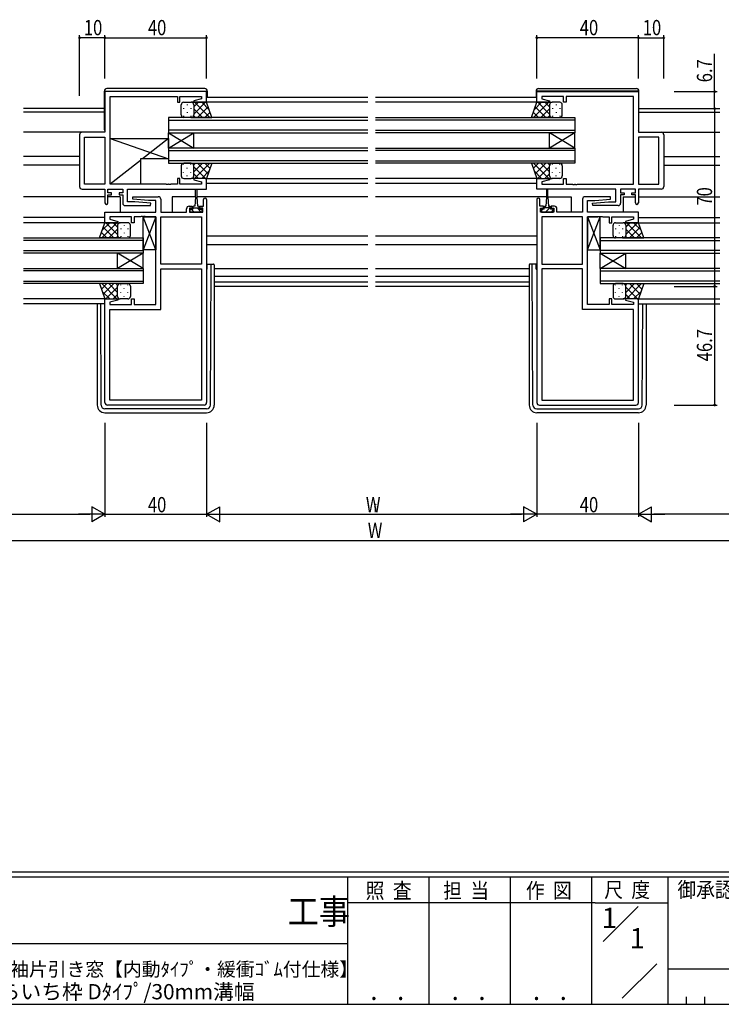
# Model space of a CAD drawing. Extents: x 0 to 1133, y 0 to 806.
# Drawn here: x 611 to 887, y 0 to 388 of the extents above; entities that cross this region are included whole.
import ezdxf
from ezdxf.enums import TextEntityAlignment as Align

# ---------------------------------------------------------------- set-up
doc = ezdxf.new("R2010")
doc.units = 0
for name, color, linetype in [('USER1', 3, 'CONTINUOUS'), ('YKK_11', 7, 'CONTINUOUS'), ('YKK_12', 2, 'CONTINUOUS'), ('YKK_13', 4, 'CONTINUOUS'), ('YKK_D', 6, 'CONTINUOUS'), ('YKK_ZWAK', 7, 'CONTINUOUS')]:
    doc.layers.add(name, color=color, linetype=linetype)
doc.styles.get("Standard").update_dxf_attribs({"font": 'ROMANS.SHX', "bigfont": 'EXTFONT.SHX'})
doc.styles.add('YKK_OSSTYLE1', font='romans.shx', dxfattribs={"width": 0.9, "bigfont": 'EXTFONT.SHX'})

# ---------------------------------------------------------------- blocks, each defined once
blk = doc.blocks.new('A201')
at = {"layer": 'YKK_ZWAK', "color": 254, "linetype": 'Continuous'}
for p, q in [((571, 35), (21, 35)), ((544, 34), (21, 34)), ((389, 34), (389, 9)), ((437, 34), (437, 9)), ((452, 34), (452, 9)), ((452, 16), (524, 16)), ((21, 9), (544, 9))]:
    blk.add_line(p, q, dxfattribs=at)
at = {"layer": 'YKK_ZWAK', "color": 131, "linetype": 'Continuous'}
for p, q in [((405, 34), (405, 9)), ((421, 34), (421, 9)), ((437.7, 29), (389, 29)), ((437.7, 29), (452, 29)), ((439.26, 21.33), (446.19, 28.25)), ((297, 21), (389, 21)), ((443.05, 10.18), (449.85, 16.98)), ((455.6, 10.5), (455.6, 9)), ((459.2, 10.5), (459.2, 9))]:
    blk.add_line(p, q, dxfattribs=at)
at = {"layer": 'YKK_ZWAK', "color": 131, "linetype": 'Continuous', "style": 'YKK_OSSTYLE1', "width": 0.9}
for s, height, p in [('照  査', 3, (392.56, 29.87)), ('担  当', 3, (407.82, 29.87)), ('作  図', 3, (424.09, 29.88)), ('尺  度', 3, (439.51, 30.04)), ('御承認印', 3, (453.91, 30.05)), (' ． ．', 3.5, (392.18, 9.75)), (' ． ．', 3.5, (408.18, 9.75)), (' ． ．', 3.5, (424.18, 9.75))]:
    blk.add_text(s, height=height, dxfattribs=at).set_placement(p)
at = {"layer": 'YKK_ZWAK', "color": 254, "linetype": 'Continuous', "style": 'YKK_OSSTYLE1', "width": 0.9}
blk.add_text('工事', height=5, dxfattribs=at).set_placement((377.17, 24.75))

msp = doc.modelspace()

# ---------------------------------------------------------------- linework, layer by layer
at = {"layer": 'YKK_11', "color": 0, "linetype": 'ByBlock', "ltscale": 0.5}
for p, q in [((644.46, 359.29), (644.46, 343.29)), ((684.46, 359.29), (644.46, 359.29)), ((646.46, 322.82), (646.46, 357.36)), ((646.46, 357.36), (672.96, 357.36)), ((672.96, 357.36), (672.96, 355.09)), ((673.96, 355.09), (673.96, 357.36)), ((673.96, 357.36), (682.53, 357.36)), ((682.53, 357.36), (682.53, 356.45)), ((684.46, 355.09), (684.46, 359.29)), ((814.46, 359.29), (854.46, 359.29)), ((814.46, 355.09), (814.46, 359.29)), ((816.39, 357.36), (816.39, 356.45)), ((824.96, 357.36), (816.39, 357.36)), ((824.96, 355.09), (824.96, 357.36)), ((852.46, 357.36), (825.96, 357.36)), ((825.96, 357.36), (825.96, 355.09)), ((852.46, 322.82), (852.46, 357.36)), ((854.46, 359.29), (854.46, 343.29)), ((672.96, 355.09), (673.96, 355.09)), ((682.53, 356.45), (679.43, 355.62)), ((679.43, 355.62), (679.5, 355.09)), ((679.5, 355.09), (684.46, 355.09)), ((819.42, 355.09), (814.46, 355.09)), ((816.39, 356.45), (819.49, 355.62)), ((819.49, 355.62), (819.42, 355.09)), ((825.96, 355.09), (824.96, 355.09)), ((634.46, 342.29), (634.46, 321.89)), ((644.46, 343.29), (635.46, 343.29)), ((636.39, 322.82), (636.39, 341.36)), ((636.39, 341.36), (644.46, 341.36)), ((644.46, 341.36), (644.46, 322.82)), ((644.46, 341.36), (644.46, 322.82)), ((854.46, 343.29), (863.46, 343.29)), ((862.53, 341.36), (854.46, 341.36)), ((854.46, 341.36), (854.46, 322.82)), ((854.46, 341.36), (854.46, 322.82)), ((862.53, 322.82), (862.53, 341.36)), ((864.46, 342.29), (864.46, 321.89)), ((644.46, 322.82), (636.39, 322.82)), ((668.5, 322.82), (646.46, 322.82)), ((668.68, 322.7), (668.5, 322.82)), ((669.23, 322.7), (668.68, 322.7)), ((669.41, 322.82), (669.23, 322.7)), ((669.5, 322.82), (669.41, 322.82)), ((669.68, 322.7), (669.5, 322.82)), ((670.23, 322.7), (669.68, 322.7)), ((670.41, 322.82), (670.23, 322.7)), ((672.96, 322.82), (670.41, 322.82)), ((672.96, 325.09), (672.96, 322.82)), ((673.96, 325.09), (672.96, 325.09)), ((673.96, 322.82), (673.96, 325.09)), ((682.53, 322.82), (673.96, 322.82)), ((679.5, 325.09), (679.43, 324.57)), ((679.43, 324.57), (682.53, 323.74)), ((684.46, 325.09), (679.5, 325.09)), ((682.53, 323.74), (682.53, 322.82)), ((684.46, 320.89), (684.46, 325.09)), ((814.46, 320.89), (814.46, 325.09)), ((814.46, 325.09), (819.42, 325.09)), ((819.49, 324.57), (816.39, 323.74)), ((816.39, 323.74), (816.39, 322.82)), ((816.39, 322.82), (824.96, 322.82)), ((819.42, 325.09), (819.49, 324.57)), ((824.96, 322.82), (824.96, 325.09)), ((824.96, 325.09), (825.96, 325.09)), ((825.96, 325.09), (825.96, 322.82)), ((825.96, 322.82), (828.5, 322.82)), ((828.5, 322.82), (828.68, 322.7)), ((828.68, 322.7), (829.23, 322.7)), ((829.23, 322.7), (829.41, 322.82)), ((829.41, 322.82), (829.5, 322.82)), ((829.5, 322.82), (829.68, 322.7)), ((829.68, 322.7), (830.23, 322.7)), ((830.23, 322.7), (830.41, 322.82)), ((830.41, 322.82), (852.46, 322.82)), ((854.46, 322.82), (862.53, 322.82)), ((635.46, 320.89), (644.46, 320.89)), ((644.46, 320.89), (644.46, 315.49)), ((645.66, 320.89), (651.46, 320.89)), ((645.66, 319.39), (645.66, 320.89)), ((647.06, 319.39), (645.66, 319.39)), ((645.66, 318.59), (647.06, 318.59)), ((645.66, 315.49), (645.66, 318.59)), ((647.06, 318.59), (647.06, 319.39)), ((651.46, 319.39), (650.06, 319.39)), ((650.06, 319.39), (650.06, 318.59)), ((650.06, 318.59), (651.46, 318.59)), ((651.46, 320.89), (651.46, 319.39)), ((651.46, 318.59), (651.46, 315.39)), ((653.39, 320.89), (684.46, 320.89)), ((653.39, 315.89), (653.39, 320.89)), ((655.44, 316.94), (655.48, 317.89)), ((655.48, 317.89), (665.46, 317.89)), ((845.53, 320.89), (814.46, 320.89)), ((843.43, 317.89), (833.46, 317.89)), ((843.48, 316.94), (843.43, 317.89)), ((845.53, 315.89), (845.53, 320.89)), ((847.46, 320.89), (847.46, 319.39)), ((853.26, 320.89), (847.46, 320.89)), ((847.46, 319.39), (848.86, 319.39)), ((848.86, 318.59), (847.46, 318.59)), ((847.46, 318.59), (847.46, 315.39)), ((848.86, 319.39), (848.86, 318.59)), ((851.86, 318.59), (851.86, 319.39)), ((851.86, 319.39), (853.26, 319.39)), ((853.26, 318.59), (851.86, 318.59)), ((853.26, 319.39), (853.26, 320.89)), ((853.26, 315.49), (853.26, 318.59)), ((863.46, 320.89), (854.46, 320.89)), ((854.46, 320.89), (854.46, 315.49)), ((652.46, 314.39), (662.43, 314.39)), ((656.26, 315.89), (653.39, 315.89)), ((661.65, 316.39), (655.44, 316.94)), ((662.48, 315.35), (656.26, 315.89)), ((664.53, 316.39), (661.65, 316.39)), ((662.43, 314.39), (662.48, 315.35)), ((664.53, 311.89), (664.53, 316.39)), ((666.46, 316.89), (666.46, 311.89)), ((677.56, 314.19), (678.86, 314.19)), ((678.86, 314.19), (678.86, 313.39)), ((681.86, 313.39), (681.86, 314.19)), ((681.86, 314.19), (683.26, 314.19)), ((683.26, 314.19), (683.26, 316.79)), ((684.46, 316.79), (684.46, 236.89)), ((814.46, 316.79), (814.46, 236.89)), ((815.66, 314.19), (815.66, 316.79)), ((817.06, 314.19), (815.66, 314.19)), ((817.06, 313.39), (817.06, 314.19)), ((820.06, 314.19), (820.06, 313.39)), ((821.36, 314.19), (820.06, 314.19)), ((832.46, 316.89), (832.46, 311.89)), ((834.39, 311.89), (834.39, 316.39)), ((834.39, 316.39), (837.26, 316.39)), ((836.44, 315.35), (842.65, 315.89)), ((836.48, 314.39), (836.44, 315.35)), ((846.46, 314.39), (836.48, 314.39)), ((837.26, 316.39), (843.48, 316.94)), ((842.65, 315.89), (845.53, 315.89)), ((644.46, 311.89), (664.53, 311.89)), ((644.46, 307.69), (644.46, 311.89)), ((658.68, 310.08), (658.5, 309.96)), ((659.23, 310.08), (658.68, 310.08)), ((659.41, 309.96), (659.23, 310.08)), ((659.68, 310.08), (659.5, 309.96)), ((660.23, 310.08), (659.68, 310.08)), ((660.41, 309.96), (660.23, 310.08)), ((666.46, 311.89), (676.56, 311.89)), ((676.56, 311.89), (676.56, 313.19)), ((678.86, 313.39), (677.76, 313.39)), ((677.76, 313.39), (677.76, 311.89)), ((677.76, 311.89), (682.96, 311.89)), ((682.96, 313.39), (681.86, 313.39)), ((682.96, 311.89), (682.96, 313.39)), ((815.96, 311.89), (815.96, 313.39)), ((815.96, 313.39), (817.06, 313.39)), ((821.16, 311.89), (815.96, 311.89)), ((820.06, 313.39), (821.16, 313.39)), ((821.16, 313.39), (821.16, 311.89)), ((822.36, 311.89), (822.36, 313.19)), ((832.46, 311.89), (822.36, 311.89)), ((854.46, 311.89), (834.39, 311.89)), ((838.5, 309.96), (838.68, 310.08)), ((838.68, 310.08), (839.23, 310.08)), ((839.23, 310.08), (839.41, 309.96)), ((839.5, 309.96), (839.68, 310.08)), ((839.68, 310.08), (840.23, 310.08)), ((840.23, 310.08), (840.41, 309.96)), ((854.46, 307.69), (854.46, 311.89)), ((649.42, 307.69), (644.46, 307.69)), ((654.96, 309.96), (646.39, 309.96)), ((646.39, 309.96), (646.39, 309.05)), ((646.39, 309.05), (649.49, 308.22)), ((649.49, 308.22), (649.42, 307.69)), ((654.96, 307.69), (654.96, 309.96)), ((655.96, 307.69), (654.96, 307.69)), ((655.96, 309.96), (655.96, 307.69)), ((658.5, 309.96), (655.96, 309.96)), ((659.5, 309.96), (659.41, 309.96)), ((664.46, 309.96), (660.41, 309.96)), ((664.46, 275.42), (664.46, 309.96)), ((666.46, 291.42), (666.46, 309.96)), ((666.46, 309.96), (682.53, 309.96)), ((682.53, 309.96), (682.53, 291.42)), ((682.53, 309.96), (682.53, 291.42)), ((832.46, 309.96), (816.39, 309.96)), ((816.39, 309.96), (816.39, 291.42)), ((816.39, 309.96), (816.39, 291.42)), ((832.46, 291.42), (832.46, 309.96)), ((834.46, 275.42), (834.46, 309.96)), ((834.46, 309.96), (838.5, 309.96)), ((839.41, 309.96), (839.5, 309.96)), ((840.41, 309.96), (842.96, 309.96)), ((842.96, 309.96), (842.96, 307.69)), ((842.96, 307.69), (843.96, 307.69)), ((843.96, 309.96), (852.53, 309.96)), ((843.96, 307.69), (843.96, 309.96)), ((852.53, 309.05), (849.43, 308.22)), ((849.43, 308.22), (849.5, 307.69)), ((849.5, 307.69), (854.46, 307.69)), ((852.53, 309.96), (852.53, 309.05)), ((682.53, 291.42), (666.46, 291.42)), ((816.39, 291.42), (832.46, 291.42)), ((666.46, 273.49), (666.46, 289.49)), ((666.46, 289.49), (682.53, 289.49)), ((682.53, 289.49), (682.53, 237.82)), ((682.53, 289.49), (682.53, 237.82)), ((832.46, 289.49), (816.39, 289.49)), ((816.39, 289.49), (816.39, 237.82)), ((816.39, 289.49), (816.39, 237.82)), ((832.46, 273.49), (832.46, 289.49)), ((644.46, 236.89), (644.46, 277.69)), ((644.46, 277.69), (649.42, 277.69)), ((649.49, 277.17), (646.39, 276.34)), ((646.39, 276.34), (646.39, 275.42)), ((646.39, 275.42), (654.96, 275.42)), ((649.42, 277.69), (649.49, 277.17)), ((654.96, 275.42), (654.96, 277.69)), ((654.96, 277.69), (655.96, 277.69)), ((655.96, 277.69), (655.96, 275.42)), ((655.96, 275.42), (664.46, 275.42)), ((842.96, 275.42), (834.46, 275.42)), ((843.96, 277.69), (842.96, 277.69)), ((842.96, 277.69), (842.96, 275.42)), ((843.96, 275.42), (843.96, 277.69)), ((852.53, 275.42), (843.96, 275.42)), ((849.5, 277.69), (849.43, 277.17)), ((849.43, 277.17), (852.53, 276.34)), ((854.46, 277.69), (849.5, 277.69)), ((852.53, 276.34), (852.53, 275.42)), ((854.46, 236.89), (854.46, 277.69)), ((646.39, 237.82), (646.39, 273.49)), ((646.39, 273.49), (666.46, 273.49)), ((852.53, 273.49), (832.46, 273.49)), ((852.53, 237.82), (852.53, 273.49)), ((682.53, 237.82), (646.39, 237.82)), ((816.39, 237.82), (852.53, 237.82)), ((683.46, 235.89), (645.46, 235.89)), ((815.46, 235.89), (853.46, 235.89))]:
    msp.add_line(p, q, dxfattribs=at)
for centre, radius, start, end in [((635.46, 342.29), 1, 90, 180), ((863.46, 342.29), 1, 0, 90), ((635.46, 321.89), 1, 180, 270), ((863.46, 321.89), 1, 270, 360), ((665.46, 316.89), 1, 0, 90), ((833.46, 316.89), 1, 90, 180), ((645.06, 315.49), 0.6, 180, 0), ((652.46, 315.39), 1, 180, 270), ((677.56, 313.19), 1, 90, 180), ((683.86, 316.79), 0.6, 360, 180), ((815.06, 316.79), 0.6, 360, 180), ((821.36, 313.19), 1, 0, 90), ((846.46, 315.39), 1, 270, 360), ((853.86, 315.49), 0.6, 180, 0), ((645.46, 236.89), 1, 180, 270), ((683.46, 236.89), 1, 270, 360), ((815.46, 236.89), 1, 180, 270), ((853.46, 236.89), 1, 270, 360)]:
    msp.add_arc(centre, radius, start, end, dxfattribs=at)
at = {"layer": 'YKK_12', "ltscale": 1.5}
for p, q in [((684.46, 357.09), (747.96, 357.09)), ((750.96, 357.09), (814.46, 357.09)), ((747.96, 355.09), (683.96, 355.09)), ((814.96, 355.09), (750.96, 355.09)), ((644.26, 352.59), (612.35, 352.59)), ((644.26, 351.19), (612.35, 351.19)), ((747.96, 349.09), (669.46, 349.09)), ((669.46, 349.09), (669.46, 343.09)), ((750.96, 349.09), (829.46, 349.09)), ((829.46, 349.09), (829.46, 343.09)), ((854.66, 352.59), (886.46, 352.59)), ((854.66, 351.19), (886.46, 351.19)), ((669.46, 348.09), (747.96, 348.09)), ((829.46, 348.09), (750.96, 348.09)), ((635.46, 343.29), (612.35, 343.29)), ((747.96, 344.09), (669.46, 344.09)), ((669.46, 343.09), (747.96, 343.09)), ((669.46, 337.09), (669.46, 343.09)), ((669.46, 337.09), (679.46, 343.09)), ((669.46, 343.09), (679.46, 337.09)), ((679.46, 337.09), (679.46, 343.09)), ((750.96, 344.09), (829.46, 344.09)), ((829.46, 343.09), (750.96, 343.09)), ((829.46, 337.09), (819.46, 343.09)), ((829.46, 343.09), (819.46, 337.09)), ((819.46, 337.09), (819.46, 343.09)), ((829.46, 337.09), (829.46, 343.09)), ((863.46, 343.29), (886.46, 343.29)), ((634.46, 333.79), (612.35, 333.79)), ((747.96, 337.09), (669.46, 337.09)), ((669.46, 337.09), (669.46, 331.09)), ((669.46, 336.09), (747.96, 336.09)), ((750.96, 337.09), (829.46, 337.09)), ((829.46, 336.09), (750.96, 336.09)), ((829.46, 337.09), (829.46, 331.09)), ((864.46, 333.79), (886.46, 333.79)), ((634.46, 330.39), (612.35, 330.39)), ((747.96, 332.09), (669.46, 332.09)), ((669.46, 331.09), (747.96, 331.09)), ((750.96, 332.09), (829.46, 332.09)), ((829.46, 331.09), (750.96, 331.09)), ((864.46, 330.39), (886.46, 330.39)), ((683.96, 325.09), (747.96, 325.09)), ((747.96, 323.09), (684.46, 323.09)), ((814.96, 325.09), (750.96, 325.09)), ((814.46, 323.09), (750.96, 323.09)), ((644.46, 317.89), (612.35, 317.89)), ((650.46, 317.89), (645.66, 317.89)), ((650.46, 317.89), (650.46, 311.89)), ((680.11, 317.89), (670.96, 317.89)), ((670.96, 317.89), (670.96, 312)), ((747.96, 317.89), (680.61, 317.89)), ((818.31, 317.89), (750.96, 317.89)), ((818.81, 317.89), (827.96, 317.89)), ((827.96, 317.89), (827.96, 312)), ((848.46, 317.89), (848.46, 311.89)), ((848.46, 317.89), (853.26, 317.89)), ((854.46, 317.89), (886.46, 317.89)), ((644.46, 309.69), (612.35, 309.69)), ((644.46, 307.69), (612.35, 307.69)), ((854.46, 309.69), (886.46, 309.69)), ((854.46, 307.69), (886.46, 307.69)), ((747.96, 302.39), (684.46, 302.39)), ((814.46, 302.39), (750.96, 302.39)), ((612.35, 301.69), (659.46, 301.69)), ((659.46, 300.69), (612.35, 300.69)), ((659.46, 301.69), (659.46, 295.69)), ((747.96, 298.99), (684.46, 298.99)), ((814.46, 298.99), (750.96, 298.99)), ((839.46, 301.69), (839.46, 295.69)), ((886.56, 301.69), (839.46, 301.69)), ((839.46, 300.69), (886.56, 300.69)), ((612.35, 296.69), (659.46, 296.69)), ((659.46, 295.69), (612.35, 295.69)), ((649.46, 289.69), (649.46, 295.69)), ((659.46, 289.69), (649.46, 295.69)), ((659.46, 295.69), (649.46, 289.69)), ((659.46, 289.69), (659.46, 295.69)), ((886.56, 296.69), (839.46, 296.69)), ((839.46, 295.69), (886.56, 295.69)), ((839.46, 289.69), (849.46, 295.69)), ((839.46, 295.69), (849.46, 289.69)), ((839.46, 289.69), (839.46, 295.69)), ((849.46, 289.69), (849.46, 295.69)), ((612.35, 289.69), (659.46, 289.69)), ((659.46, 288.69), (612.35, 288.69)), ((659.46, 289.69), (659.46, 283.69)), ((747.96, 289.49), (687.46, 289.49)), ((811.46, 289.49), (750.96, 289.49)), ((814.46, 289.49), (814.26, 289.49)), ((886.56, 289.69), (839.46, 289.69)), ((839.46, 289.69), (839.46, 283.69)), ((839.46, 288.69), (886.56, 288.69)), ((612.35, 284.69), (659.46, 284.69)), ((659.46, 283.69), (612.35, 283.69)), ((747.96, 286.49), (687.46, 286.49)), ((747.96, 284.22), (687.46, 284.22)), ((811.46, 286.49), (750.96, 286.49)), ((811.46, 284.22), (750.96, 284.22)), ((886.56, 284.69), (839.46, 284.69)), ((839.46, 283.69), (886.56, 283.69)), ((747.96, 282.59), (687.46, 282.59)), ((811.46, 282.59), (750.96, 282.59)), ((644.96, 277.69), (612.35, 277.69)), ((644.46, 275.69), (612.35, 275.69)), ((853.96, 277.69), (886.46, 277.69)), ((854.46, 275.69), (886.46, 275.69))]:
    msp.add_line(p, q, dxfattribs=at)
at = {"layer": 'YKK_13', "ltscale": 1.5}
for p, q in [((683.76, 360.49), (645.26, 360.49)), ((815.16, 360.49), (853.66, 360.49)), ((644.26, 344.29), (644.26, 359.49)), ((644.26, 359.49), (644.76, 359.49)), ((644.76, 359.49), (684.26, 359.49)), ((684.26, 359.49), (684.76, 359.49)), ((684.76, 359.49), (684.76, 357.09)), ((814.66, 359.49), (814.16, 359.49)), ((814.16, 359.49), (814.16, 357.09)), ((854.16, 359.49), (814.66, 359.49)), ((854.66, 359.49), (854.16, 359.49)), ((854.66, 344.29), (854.66, 359.49)), ((674.46, 350.09), (674.46, 354.09)), ((675.4, 352.76), (675.4, 352.56)), ((675.46, 355.09), (678.46, 355.09)), ((676.82, 354.17), (676.82, 353.97)), ((678.23, 352.76), (678.23, 352.56)), ((684.46, 355.09), (678.46, 355.09)), ((679.46, 350.47), (684.08, 355.09)), ((679.46, 353.3), (681.25, 355.09)), ((679.46, 354.09), (679.46, 350.49)), ((679.46, 353.69), (679.46, 350.09)), ((679.72, 355.09), (685.72, 349.09)), ((680.9, 349.09), (685.1, 353.29)), ((682.55, 355.09), (685.51, 352.13)), ((686.6, 349.09), (684.46, 355.09)), ((812.31, 349.09), (814.46, 355.09)), ((819.19, 355.09), (813.19, 349.09)), ((816.36, 355.09), (813.4, 352.13)), ((818.01, 349.09), (813.81, 353.29)), ((814.46, 355.09), (820.46, 355.09)), ((819.46, 350.47), (814.84, 355.09)), ((819.46, 353.3), (817.66, 355.09)), ((819.46, 354.09), (819.46, 350.49)), ((819.46, 353.69), (819.46, 350.09)), ((823.46, 355.09), (820.46, 355.09)), ((820.68, 352.76), (820.68, 352.56)), ((822.09, 354.17), (822.09, 353.97)), ((823.51, 352.76), (823.51, 352.56)), ((824.46, 350.09), (824.46, 354.09)), ((675.4, 349.73), (675.4, 349.53)), ((678.46, 349.09), (675.46, 349.09)), ((676.82, 351.14), (676.82, 350.94)), ((678.23, 349.73), (678.23, 349.53)), ((678.23, 349.09), (686.6, 349.09)), ((679.4, 349.76), (680.07, 349.09)), ((679.46, 352.53), (682.9, 349.09)), ((683.73, 349.09), (685.84, 351.2)), ((820.68, 349.09), (812.31, 349.09)), ((815.18, 349.09), (813.07, 351.2)), ((819.46, 352.53), (816.02, 349.09)), ((819.51, 349.76), (818.84, 349.09)), ((820.46, 349.09), (823.46, 349.09)), ((820.68, 349.73), (820.68, 349.53)), ((822.09, 351.14), (822.09, 350.94)), ((823.51, 349.73), (823.51, 349.53)), ((646.46, 340.82), (669.46, 340.82)), ((646.46, 340.82), (669.46, 332.82)), ((646.46, 322.82), (646.46, 340.82)), ((669.46, 340.82), (659.23, 332.82)), ((669.46, 340.82), (669.46, 332.82)), ((658.46, 332.21), (646.46, 322.82)), ((669.46, 332.82), (658.46, 332.82)), ((658.46, 332.82), (658.46, 322.82)), ((674.46, 330.09), (674.46, 326.09)), ((675.4, 330.46), (675.4, 330.66)), ((678.46, 331.09), (675.46, 331.09)), ((678.23, 331.09), (686.6, 331.09)), ((678.23, 330.46), (678.23, 330.66)), ((679.4, 330.42), (680.07, 331.09)), ((679.46, 327.65), (682.9, 331.09)), ((679.46, 326.49), (679.46, 330.09)), ((679.46, 329.71), (684.08, 325.09)), ((679.46, 326.09), (679.46, 329.69)), ((679.72, 325.09), (685.72, 331.09)), ((680.9, 331.09), (685.1, 326.9)), ((683.73, 331.09), (685.84, 328.98)), ((686.6, 331.09), (684.46, 325.09)), ((812.31, 331.09), (814.46, 325.09)), ((820.68, 331.09), (812.31, 331.09)), ((815.18, 331.09), (813.07, 328.98)), ((819.19, 325.09), (813.19, 331.09)), ((818.01, 331.09), (813.81, 326.9)), ((819.46, 329.71), (814.84, 325.09)), ((819.46, 327.65), (816.02, 331.09)), ((819.51, 330.42), (818.84, 331.09)), ((819.46, 326.49), (819.46, 330.09)), ((819.46, 326.09), (819.46, 329.69)), ((820.46, 331.09), (823.46, 331.09)), ((820.68, 330.46), (820.68, 330.66)), ((823.51, 330.46), (823.51, 330.66)), ((824.46, 330.09), (824.46, 326.09)), ((675.4, 327.43), (675.4, 327.63)), ((676.82, 329.04), (676.82, 329.24)), ((676.82, 326.01), (676.82, 326.21)), ((678.23, 327.43), (678.23, 327.63)), ((679.46, 326.88), (681.25, 325.09)), ((682.55, 325.09), (685.51, 328.05)), ((816.36, 325.09), (813.4, 328.05)), ((819.46, 326.88), (817.66, 325.09)), ((820.68, 327.43), (820.68, 327.63)), ((822.09, 329.04), (822.09, 329.24)), ((822.09, 326.01), (822.09, 326.21)), ((823.51, 327.43), (823.51, 327.63)), ((658.46, 322.82), (646.46, 322.82)), ((675.46, 325.09), (678.46, 325.09)), ((684.46, 325.09), (678.46, 325.09)), ((814.46, 325.09), (820.46, 325.09)), ((823.46, 325.09), (820.46, 325.09)), ((680.11, 317.69), (680.11, 320.64)), ((680.61, 320.64), (680.61, 317.69)), ((818.31, 320.64), (818.31, 317.69)), ((818.81, 317.69), (818.81, 320.64)), ((679.86, 314.19), (679.51, 314.19)), ((680.11, 317.69), (679.86, 314.19)), ((680.61, 317.69), (680.86, 314.19)), ((681.21, 314.19), (680.86, 314.19)), ((817.71, 314.19), (818.06, 314.19)), ((818.31, 317.69), (818.06, 314.19)), ((818.81, 317.69), (819.06, 314.19)), ((819.06, 314.19), (819.41, 314.19)), ((678.06, 311.89), (678.06, 312.99)), ((678.06, 312.99), (679.11, 312.99)), ((682.66, 311.89), (678.06, 311.89)), ((679.11, 313.79), (679.11, 312.99)), ((679.11, 313.49), (681.61, 313.49)), ((681.61, 312.99), (681.61, 313.79)), ((681.61, 312.99), (682.66, 312.99)), ((682.66, 312.99), (682.66, 311.89)), ((817.31, 312.99), (816.26, 312.99)), ((816.26, 312.99), (816.26, 311.89)), ((816.26, 311.89), (820.86, 311.89)), ((817.31, 312.99), (817.31, 313.79)), ((819.81, 313.49), (817.31, 313.49)), ((819.81, 313.79), (819.81, 312.99)), ((820.86, 312.99), (819.81, 312.99)), ((820.86, 311.89), (820.86, 312.99)), ((642.31, 301.69), (644.46, 307.69)), ((649.19, 307.69), (643.19, 301.69)), ((646.36, 307.69), (643.4, 304.73)), ((644.46, 307.69), (650.46, 307.69)), ((649.46, 303.07), (644.84, 307.69)), ((649.46, 305.9), (647.66, 307.69)), ((649.46, 306.69), (649.46, 303.09)), ((649.46, 306.29), (649.46, 302.69)), ((653.46, 307.69), (650.46, 307.69)), ((652.09, 306.77), (652.09, 306.57)), ((654.46, 302.69), (654.46, 306.69)), ((664.46, 296.96), (659.46, 309.96)), ((664.46, 309.96), (659.46, 296.96)), ((659.46, 296.96), (659.46, 309.96)), ((659.46, 309.96), (664.46, 309.96)), ((664.46, 309.96), (664.46, 296.96)), ((834.46, 309.96), (834.46, 296.96)), ((834.46, 296.96), (839.46, 309.96)), ((834.46, 309.96), (839.46, 296.96)), ((839.46, 309.96), (834.46, 309.96)), ((839.46, 296.96), (839.46, 309.96)), ((844.46, 302.69), (844.46, 306.69)), ((845.46, 307.69), (848.46, 307.69)), ((846.82, 306.77), (846.82, 306.57)), ((854.46, 307.69), (848.46, 307.69)), ((849.46, 305.9), (851.25, 307.69)), ((849.46, 303.07), (854.08, 307.69)), ((849.46, 306.69), (849.46, 303.09)), ((849.46, 306.29), (849.46, 302.69)), ((849.72, 307.69), (855.72, 301.69)), ((852.55, 307.69), (855.51, 304.73)), ((856.6, 301.69), (854.46, 307.69)), ((645.18, 301.69), (643.07, 303.8)), ((648.01, 301.69), (643.81, 305.89)), ((649.46, 305.13), (646.02, 301.69)), ((649.51, 302.36), (648.84, 301.69)), ((650.68, 305.36), (650.68, 305.16)), ((650.68, 302.33), (650.68, 302.13)), ((652.09, 303.74), (652.09, 303.54)), ((653.51, 305.36), (653.51, 305.16)), ((653.51, 302.33), (653.51, 302.13)), ((845.4, 305.36), (845.4, 305.16)), ((845.4, 302.33), (845.4, 302.13)), ((846.82, 303.74), (846.82, 303.54)), ((848.23, 305.36), (848.23, 305.16)), ((848.23, 302.33), (848.23, 302.13)), ((849.4, 302.36), (850.07, 301.69)), ((849.46, 305.13), (852.9, 301.69)), ((850.9, 301.69), (855.1, 305.89)), ((853.73, 301.69), (855.84, 303.8)), ((650.68, 301.69), (642.31, 301.69)), ((650.46, 301.69), (653.46, 301.69)), ((848.46, 301.69), (845.46, 301.69)), ((848.23, 301.69), (856.6, 301.69)), ((664.46, 296.96), (659.46, 296.96)), ((834.46, 296.96), (839.46, 296.96)), ((684.66, 289.39), (684.66, 291.39)), ((684.66, 291.39), (685.96, 291.39)), ((685.96, 291.39), (686.26, 291.39)), ((686.25, 290.39), (686.26, 291.39)), ((686.26, 291.39), (687.16, 291.39)), ((687.46, 291.09), (687.46, 290.39)), ((811.46, 291.09), (811.46, 290.39)), ((812.66, 291.39), (811.76, 291.39)), ((812.66, 290.39), (812.66, 291.39)), ((812.96, 291.39), (812.66, 291.39)), ((814.26, 291.39), (812.96, 291.39)), ((814.26, 289.39), (814.26, 291.39)), ((684.66, 289.39), (684.46, 289.39)), ((685.97, 235.88), (686.25, 290.39)), ((687.46, 290.39), (687.46, 235.89)), ((811.46, 290.39), (811.46, 235.89)), ((812.94, 235.88), (812.66, 290.39)), ((814.26, 289.39), (814.46, 289.39)), ((642.31, 283.69), (644.46, 277.69)), ((650.68, 283.69), (642.31, 283.69)), ((645.18, 283.69), (643.07, 281.58)), ((649.19, 277.69), (643.19, 283.69)), ((648.01, 283.69), (643.81, 279.5)), ((649.46, 280.25), (646.02, 283.69)), ((649.51, 283.02), (648.84, 283.69)), ((650.46, 283.69), (653.46, 283.69)), ((650.68, 283.06), (650.68, 283.26)), ((653.51, 283.06), (653.51, 283.26)), ((845.4, 283.06), (845.4, 283.26)), ((848.46, 283.69), (845.46, 283.69)), ((848.23, 283.69), (856.6, 283.69)), ((848.23, 283.06), (848.23, 283.26)), ((849.4, 283.02), (850.07, 283.69)), ((849.46, 280.25), (852.9, 283.69)), ((849.72, 277.69), (855.72, 283.69)), ((850.9, 283.69), (855.1, 279.5)), ((853.73, 283.69), (855.84, 281.58)), ((856.6, 283.69), (854.46, 277.69)), ((646.36, 277.69), (643.4, 280.65)), ((649.46, 282.31), (644.84, 277.69)), ((649.46, 279.48), (647.66, 277.69)), ((649.46, 279.09), (649.46, 282.69)), ((649.46, 278.69), (649.46, 282.29)), ((650.68, 280.03), (650.68, 280.23)), ((652.09, 281.64), (652.09, 281.84)), ((653.51, 280.03), (653.51, 280.23)), ((654.46, 282.69), (654.46, 278.69)), ((844.46, 282.69), (844.46, 278.69)), ((845.4, 280.03), (845.4, 280.23)), ((846.82, 281.64), (846.82, 281.84)), ((848.23, 280.03), (848.23, 280.23)), ((849.46, 279.09), (849.46, 282.69)), ((849.46, 282.31), (854.08, 277.69)), ((849.46, 278.69), (849.46, 282.29)), ((849.46, 279.48), (851.25, 277.69)), ((852.55, 277.69), (855.51, 280.65)), ((641.46, 275.69), (641.46, 235.89)), ((642.94, 235.88), (642.78, 275.69)), ((644.46, 277.69), (650.46, 277.69)), ((653.46, 277.69), (650.46, 277.69)), ((652.09, 278.61), (652.09, 278.81)), ((845.46, 277.69), (848.46, 277.69)), ((846.82, 278.61), (846.82, 278.81)), ((854.46, 277.69), (848.46, 277.69)), ((855.97, 235.88), (856.13, 275.69)), ((857.46, 275.69), (857.46, 235.89)), ((684.47, 234.39), (644.44, 234.39)), ((644.46, 232.89), (684.46, 232.89)), ((814.44, 234.39), (854.47, 234.39)), ((854.46, 232.89), (814.46, 232.89))]:
    msp.add_line(p, q, dxfattribs=at)
at = {"layer": 'YKK_13'}
for p, q in [((679.56, 311.89), (678.46, 312.99)), ((682.39, 311.89), (680.79, 313.49)), ((816.26, 312.46), (816.79, 312.99)), ((817.93, 311.89), (818.56, 312.52)), ((818.56, 312.52), (819.53, 313.49)), ((820.18, 311.89), (820.86, 312.57))]:
    msp.add_line(p, q, dxfattribs=at)
at = {"layer": 'YKK_13', "ltscale": 1.5}
for centre, radius, start, end in [((645.26, 359.49), 1, 90, 180), ((683.76, 359.49), 1, 0, 90), ((815.16, 359.49), 1, 90, 180), ((853.66, 359.49), 1, 0, 90), ((675.46, 354.09), 1, 90, 180), ((678.46, 354.09), 1, 0, 90), ((678.46, 354.09), 1, 0, 90), ((820.46, 354.09), 1, 90, 180), ((820.46, 354.09), 1, 90, 180), ((823.46, 354.09), 1, 360, 90), ((675.46, 350.09), 1, 180, 270), ((678.46, 350.09), 1, 270, 0), ((678.46, 350.09), 1, 270, 0), ((820.46, 350.09), 1, 180, 270), ((820.46, 350.09), 1, 180, 270), ((823.46, 350.09), 1, 270, 360), ((644.76, 344.29), 0.5, 180, 233.1301), ((854.16, 344.29), 0.5, 306.8699, 0), ((675.46, 330.09), 1, 90, 180), ((678.46, 330.09), 1, 0, 90), ((678.46, 330.09), 1, 0, 90), ((820.46, 330.09), 1, 90, 180), ((820.46, 330.09), 1, 90, 180), ((823.46, 330.09), 1, 360, 90), ((675.46, 326.09), 1, 180, 270), ((678.46, 326.09), 1, 270, 0), ((678.46, 326.09), 1, 270, 0), ((820.46, 326.09), 1, 180, 270), ((820.46, 326.09), 1, 180, 270), ((823.46, 326.09), 1, 270, 360), ((680.36, 320.64), 0.25, 0, 180), ((818.56, 320.64), 0.25, 0, 180), ((679.51, 313.79), 0.4, 90, 180), ((681.21, 313.79), 0.4, 0, 90), ((817.71, 313.79), 0.4, 90, 180), ((819.41, 313.79), 0.4, 0, 90), ((650.46, 306.69), 1, 90, 180), ((650.46, 306.69), 1, 90, 180), ((653.46, 306.69), 1, 360, 90), ((845.46, 306.69), 1, 90, 180), ((848.46, 306.69), 1, 0, 90), ((848.46, 306.69), 1, 0, 90), ((650.46, 302.69), 1, 180, 270), ((650.46, 302.69), 1, 180, 270), ((653.46, 302.69), 1, 270, 360), ((845.46, 302.69), 1, 180, 270), ((848.46, 302.69), 1, 270, 0), ((848.46, 302.69), 1, 270, 0), ((687.16, 291.09), 0.3, 0, 90), ((811.76, 291.09), 0.3, 90, 180), ((650.46, 282.69), 1, 90, 180), ((650.46, 282.69), 1, 90, 180), ((653.46, 282.69), 1, 360, 90), ((845.46, 282.69), 1, 90, 180), ((848.46, 282.69), 1, 0, 90), ((848.46, 282.69), 1, 0, 90), ((650.46, 278.69), 1, 180, 270), ((650.46, 278.69), 1, 180, 270), ((653.46, 278.69), 1, 270, 360), ((845.46, 278.69), 1, 180, 270), ((848.46, 278.69), 1, 270, 0), ((848.46, 278.69), 1, 270, 0), ((644.46, 235.89), 3, 180, 270), ((644.44, 235.89), 1.5, 180.4523, 270), ((684.46, 235.89), 3, 270, 0), ((684.47, 235.89), 1.5, 270, 359.5477), ((814.46, 235.89), 3, 180, 270), ((814.44, 235.89), 1.5, 180.4523, 270), ((854.46, 235.89), 3, 270, 0), ((854.47, 235.89), 1.5, 270, 359.5477)]:
    msp.add_arc(centre, radius, start, end, dxfattribs=at)
at = {"layer": 'YKK_D'}
for p, q in [((634.46, 357.59), (634.46, 381.49)), ((644.46, 380.49), (634.46, 380.49)), ((644.46, 364.49), (644.46, 381.49)), ((644.46, 364.49), (644.46, 381.49)), ((644.46, 380.49), (684.46, 380.49)), ((684.46, 364.49), (684.46, 381.49)), ((814.46, 364.49), (814.46, 381.49)), ((854.46, 380.49), (814.46, 380.49)), ((854.46, 364.49), (854.46, 381.49)), ((854.46, 364.49), (854.46, 381.49)), ((854.46, 380.49), (864.46, 380.49)), ((864.46, 364.49), (864.46, 381.49)), ((884.46, 359.29), (884.46, 374.19)), ((868.46, 359.29), (885.46, 359.29)), ((884.46, 352.59), (884.46, 359.29)), ((868.46, 352.59), (885.46, 352.59)), ((884.46, 352.59), (884.46, 282.59)), ((868.46, 282.59), (885.46, 282.59)), ((868.46, 282.59), (885.46, 282.59)), ((884.46, 282.59), (884.46, 235.89)), ((868.46, 235.89), (885.46, 235.89)), ((644.46, 228.89), (644.46, 191.89)), ((644.46, 228.89), (644.46, 191.89)), ((684.46, 228.89), (684.46, 191.89)), ((684.46, 228.89), (684.46, 191.89)), ((814.46, 228.89), (814.46, 191.89)), ((814.46, 228.89), (814.46, 191.89)), ((854.46, 228.89), (854.46, 191.89)), ((854.46, 228.89), (854.46, 191.89)), ((639.26, 195.89), (639.26, 189.89)), ((644.46, 192.89), (639.26, 195.89)), ((684.46, 192.89), (689.65, 195.89)), ((689.65, 189.89), (689.65, 195.89)), ((809.26, 195.89), (809.26, 189.89)), ((814.46, 192.89), (809.26, 195.89)), ((854.46, 192.89), (859.65, 195.89)), ((859.65, 189.89), (859.65, 195.89)), ((515.46, 192.89), (638.46, 192.89)), ((644.46, 192.89), (634.06, 192.89)), ((644.46, 192.89), (639.26, 189.89)), ((644.46, 192.89), (684.46, 192.89)), ((684.46, 192.89), (689.65, 189.89)), ((684.46, 192.89), (694.85, 192.89)), ((690.46, 192.89), (808.46, 192.89)), ((814.46, 192.89), (804.06, 192.89)), ((814.46, 192.89), (809.26, 189.89)), ((854.46, 192.89), (814.46, 192.89)), ((854.46, 192.89), (859.65, 189.89)), ((854.46, 192.89), (864.85, 192.89)), ((983.46, 192.89), (860.46, 192.89)), ((516.46, 182.59), (982.46, 182.59))]:
    msp.add_line(p, q, dxfattribs=at)
at = {"layer": 'YKK_D', "linetype": 'ByBlock', "const_width": 0.85}
for points in [[(634.56, 380.49, 1), (634.35, 380.49, 1)], [(644.35, 380.49, 1), (644.56, 380.49, 1)], [(644.56, 380.49, 1), (644.35, 380.49, 1)], [(684.35, 380.49, 1), (684.56, 380.49, 1)], [(814.56, 380.49, 1), (814.35, 380.49, 1)], [(854.56, 380.49, 1), (854.35, 380.49, 1)], [(854.35, 380.49, 1), (854.56, 380.49, 1)], [(864.35, 380.49, 1), (864.56, 380.49, 1)], [(884.46, 359.19, 1), (884.46, 359.4, 1)], [(884.46, 352.7, 1), (884.46, 352.49, 1)], [(884.46, 352.49, 1), (884.46, 352.7, 1)], [(884.46, 282.49, 1), (884.46, 282.7, 1)], [(884.46, 282.7, 1), (884.46, 282.49, 1)], [(884.46, 236, 1), (884.46, 235.79, 1)]]:
    msp.add_lwpolyline(points, format="xyb", close=True, dxfattribs=at)

# ---------------------------------------------------------------- block references
at = {"layer": 'YKK_ZWAK', "xscale": 2, "yscale": 2, "zscale": 2}
msp.add_blockref('A201', (-38, -18), dxfattribs=at)

# ---------------------------------------------------------------- texts
at = {"layer": 'USER1', "color": 3}
msp.add_text('1', height=8, dxfattribs=at).set_placement((840, 30))
for s, height, p in [('1', 8, (854, 26)), ('EXIMA 31 T-1 両袖片引き窓【内動ﾀｲﾌﾟ・緩衝ｺﾞﾑ付仕様】', 5.4286, (649.11, 13.79)), ('つらいち枠 Dﾀｲﾌﾟ/30mm溝幅', 6, (649.11, 4.96))]:
    msp.add_text(s, height=height, dxfattribs=at).set_placement(p, align=Align.MIDDLE_CENTER)
at = {"layer": 'YKK_D', "width": 0.8}
for s, height, p in [('10', 6, (636.15, 381.49)), ('40', 6, (661.36, 381.49)), ('40', 6, (831.36, 381.49)), ('10', 6, (856.15, 381.49)), ('40', 6, (661.36, 193.69)), ('W', 6, (747.17, 193.69)), ('40', 6, (831.36, 193.69)), ('f', 3, (750.29, 193.69)), ('W', 6, (747.92, 183.59))]:
    msp.add_text(s, height=height, dxfattribs=at).set_placement(p)
for s, p in [('6.7', (883.46, 362.95)), ('70', (883.46, 314.4)), ('46.7', (883.46, 253.12))]:
    msp.add_text(s, height=6, rotation=90, dxfattribs=at).set_placement(p)

doc.saveas('drawing.dxf')
